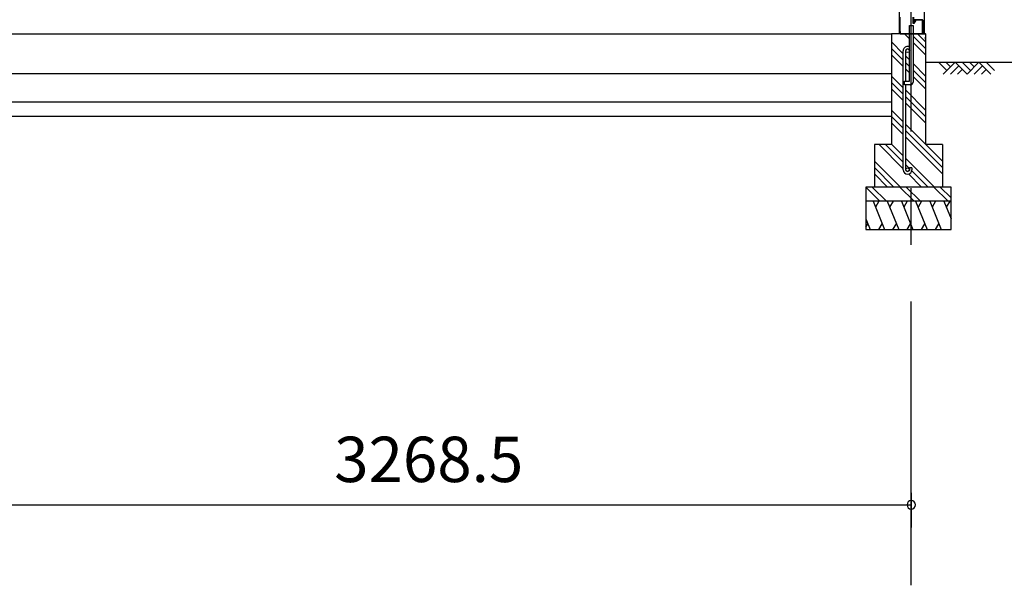
# Model space of a CAD drawing. Extents: x 868 to 32764, y 310 to 22484.
# Drawn here: x 16554 to 20024, y 4396 to 6390 of the extents above; entities that cross this region are included whole.
import ezdxf

# ---------------------------------------------------------------- set-up
doc = ezdxf.new("R2010")
doc.units = 0
doc.header["$LTSCALE"] = 80
doc.linetypes.add('CENTER2', pattern=[20, 12.5, -2.5, 2.5, -2.5])
doc.layers.get('0').update_dxf_attribs({"linetype": 'CONTINUOUS'})
doc.layers.add('3-1', color=7, linetype='CONTINUOUS')
doc.layers.add('SUNPOU', color=4, linetype='CONTINUOUS')
doc.styles.get("Standard").update_dxf_attribs({"font": 'txt', "bigfont": 'BIGFONT'})

msp = doc.modelspace()

# ---------------------------------------------------------------- linework, layer by layer
at = {"color": 0, "linetype": 'BYBLOCK'}
for start, end in [(0, 180), (180, 0)]:
    msp.add_arc((19696.4, 4680.2), 15, start, end, dxfattribs=at)
at = {"layer": '3-1', "color": 6, "linetype": 'CENTER2'}
msp.add_line((19696.4, 4396.2), (19696.4, 8824.2), dxfattribs=at)
at = {"layer": '3-1', "color": 3, "linetype": 'CONTINUOUS'}
for p, q in [((19653.8, 8642.7), (19653.8, 6340.2)), ((19741.8, 8642.7), (19741.8, 6340.2)), ((19734.8, 6390.2), (19706.8, 6390.2)), ((19689.8, 6173.2), (19689.8, 6370.2)), ((19689.8, 6370.2), (19702.8, 6370.2)), ((19702.8, 6370.2), (19702.8, 6170.2)), ((13229.4, 6340.2), (19626.4, 6340.2)), ((19626.4, 6340.2), (19626.4, 5950.2)), ((19689.8, 6340.2), (19626.4, 6340.2)), ((19746.3, 6340.2), (19702.8, 6340.2)), ((19746.3, 6340.2), (19746.3, 5950.2)), ((19667.8, 5861.5), (19667.8, 6280.5)), ((19676.8, 6173.2), (19676.8, 6280.5)), ((13229.4, 6200.2), (19626.4, 6200.2)), ((19672.8, 6160.2), (19672.8, 6173.2)), ((19672.8, 6173.2), (19689.8, 6173.2)), ((19692.8, 6160.2), (19672.8, 6160.2)), ((19676.8, 5861.5), (19676.8, 6160.2)), ((13229.4, 6100.2), (19626.4, 6100.2)), ((13229.4, 6050.2), (19626.4, 6050.2)), ((19626.4, 5950.2), (19566.3, 5950.2)), ((19566.3, 5950.2), (19566.3, 5800.2)), ((19806.3, 5950.2), (19746.3, 5950.2)), ((19806.3, 5950.2), (19806.3, 5800.2)), ((19698.8, 5868), (19689.8, 5868)), ((19689.8, 5868), (19689.8, 5861.5)), ((19698.8, 5868), (19698.8, 5861.5)), ((19836.3, 5800.2), (19536.3, 5800.2)), ((19536.3, 5800.2), (19536.3, 5650.2)), ((19836.3, 5650.2), (19836.3, 5800.2)), ((19836.3, 5750.2), (19536.3, 5750.2)), ((19536.3, 5650.2), (19836.3, 5650.2))]:
    msp.add_line(p, q, dxfattribs=at)
at = {"layer": '3-1', "color": 7, "linetype": 'CONTINUOUS'}
for p, q in [((19655.3, 6341.2), (19655.3, 6399)), ((19656.3, 6399), (19656.3, 6341.2)), ((19703.3, 6376.9), (19703.3, 6399)), ((19704.3, 6399), (19704.3, 6376.9)), ((19704.6, 6376.8), (19711.8, 6389.2)), ((19712.6, 6388.7), (19705.5, 6376.3)), ((19711.8, 6389.2), (19713.5, 6390.2)), ((19713.5, 6389.2), (19712.6, 6388.7)), ((19713.5, 6390.2), (19736.1, 6390.2)), ((19736.1, 6389.2), (19713.5, 6389.2)), ((19736.1, 6390.2), (19737.3, 6389)), ((19736.3, 6389), (19736.1, 6389.2)), ((19736.3, 6341.4), (19736.3, 6389)), ((19737.3, 6389), (19737.3, 6341.4)), ((19705.5, 6376.3), (19703.3, 6376.9)), ((19704.3, 6376.9), (19704.6, 6376.8)), ((19657.3, 6341.2), (19655.3, 6341.2)), ((19656.3, 6341.2), (19656.3, 6348.2)), ((19656.3, 6348.2), (19657.3, 6348.2)), ((19657.3, 6348.2), (19657.3, 6341.2)), ((19727.3, 6340.2), (19727.3, 6341.2)), ((19727.3, 6341.2), (19736.1, 6341.2)), ((19736.1, 6340.2), (19727.3, 6340.2)), ((19737.3, 6341.4), (19736.1, 6340.2)), ((19736.1, 6341.2), (19736.3, 6341.4))]:
    msp.add_line(p, q, dxfattribs=at)
at = {"layer": '3-1', "color": 2, "linetype": 'CONTINUOUS'}
for p, q in [((19656.8, 6355.7), (19656.3, 6355.7)), ((19656.3, 6355.7), (19656.3, 6341.2)), ((19656.8, 6341.2), (19656.8, 6355.7)), ((19656.3, 6341.2), (19657.3, 6340.2)), ((19657.3, 6340.7), (19656.8, 6341.2)), ((19746.3, 6340.7), (19657.3, 6340.7)), ((19657.3, 6340.2), (19746.3, 6340.2)), ((19747.3, 6339.7), (19746.3, 6340.7)), ((19746.3, 6340.2), (19746.8, 6339.7)), ((19746.8, 6328.7), (19746.3, 6328.7)), ((19746.3, 6328.7), (19746.3, 6321.2)), ((19746.3, 6321.2), (19747.3, 6321.2)), ((19746.8, 6339.7), (19746.8, 6321.2)), ((19746.8, 6321.2), (19746.8, 6328.7)), ((19747.3, 6321.2), (19747.3, 6339.7)), ((19561.6, 5750.2), (19602, 5650.2)), ((19581.9, 5750.2), (19570, 5729.5)), ((19611.6, 5750.2), (19652, 5650.2)), ((19631.9, 5750.2), (19620, 5729.5)), ((19661.6, 5750.2), (19702, 5650.2)), ((19681.9, 5750.2), (19670, 5729.5)), ((19711.6, 5750.2), (19752, 5650.2)), ((19731.9, 5750.2), (19720, 5729.5)), ((19761.6, 5750.2), (19802, 5650.2)), ((19781.9, 5750.2), (19770, 5729.5)), ((19811.3, 5750.2), (19836.3, 5688.3)), ((19831.7, 5750.2), (19819.7, 5729.5)), ((19536.3, 5688.3), (19551.7, 5650.2)), ((19536.3, 5658.8), (19543.4, 5670.9)), ((19581.7, 5650.2), (19593.6, 5670.9)), ((19631.6, 5650.2), (19643.6, 5670.9)), ((19681.7, 5650.2), (19693.6, 5670.9)), ((19731.7, 5650.2), (19743.6, 5670.9)), ((19781.7, 5650.2), (19793.6, 5670.9))]:
    msp.add_line(p, q, dxfattribs=at)
at = {"layer": '3-1', "color": 6, "linetype": 'CONTINUOUS'}
for p, q in [((19689.8, 6323), (19672.6, 6340.2)), ((19746.3, 6289.1), (19702.8, 6332.6)), ((19746.3, 6311.7), (19717.8, 6340.2)), ((19667.8, 6270.2), (19626.4, 6311.7)), ((19667.8, 6247.6), (19626.4, 6289.1)), ((19746.3, 6266.5), (19702.8, 6310)), ((19667.8, 6225), (19626.4, 6266.5)), ((19689.8, 6248.2), (19676.8, 6261.2)), ((19689.8, 6225.6), (19676.8, 6238.6)), ((19689.8, 6203), (19676.8, 6216)), ((19746.3, 6191.7), (19702.8, 6235.2)), ((19746.3, 6169.1), (19702.8, 6212.6)), ((19746.3, 6240.2), (20449.3, 6240.2)), ((19821.4, 6211), (19792.2, 6240.2)), ((19850.7, 6240.2), (19808.7, 6198.2)), ((19834.2, 6223.7), (19817.6, 6240.2)), ((19863.4, 6227.5), (19834.2, 6198.2)), ((19892.7, 6198.2), (19850.7, 6240.2)), ((19876.2, 6214.8), (19859.6, 6198.2)), ((19905.4, 6211), (19876.2, 6240.2)), ((19934.7, 6240.2), (19892.7, 6198.2)), ((19918.2, 6223.7), (19901.6, 6240.2)), ((19947.4, 6227.5), (19918.2, 6198.2)), ((19976.7, 6198.2), (19934.7, 6240.2)), ((19960.2, 6214.8), (19943.6, 6198.2)), ((19989.4, 6211), (19960.2, 6240.2)), ((19667.8, 6150.2), (19626.4, 6191.7)), ((19746.3, 6146.5), (19702.8, 6190)), ((19667.8, 6127.6), (19626.4, 6169.1)), ((19667.8, 6105), (19626.4, 6146.5)), ((19746.3, 6071.7), (19676.8, 6141.2)), ((19746.3, 6049.1), (19676.8, 6118.6)), ((19746.3, 6026.5), (19676.8, 6096)), ((19667.8, 6030.2), (19626.4, 6071.7)), ((19667.8, 6007.6), (19626.4, 6049.1)), ((19667.8, 5985), (19626.4, 6026.5)), ((19806.3, 5891.7), (19676.8, 6021.2)), ((19806.3, 5869.1), (19676.8, 5998.6)), ((19806.3, 5846.5), (19676.8, 5976)), ((19667.8, 5865), (19582.6, 5950.2)), ((19667.8, 5887.6), (19605.2, 5950.2)), ((19667.8, 5910.2), (19626.4, 5951.7)), ((19777.9, 5800.2), (19676.8, 5901.2)), ((19657.9, 5800.2), (19566.3, 5891.7)), ((19635.2, 5800.2), (19566.3, 5869.1)), ((19689.8, 5865.6), (19676.8, 5878.6)), ((19612.6, 5800.2), (19566.3, 5846.5)), ((19732.6, 5800.2), (19686.5, 5846.3)), ((19755.2, 5800.2), (19698.2, 5857.2)), ((19586, 5750.2), (19536.3, 5799.9)), ((19608.6, 5750.2), (19558.6, 5800.2)), ((19706, 5750.2), (19656, 5800.2)), ((19728.6, 5750.2), (19678.6, 5800.2)), ((19826, 5750.2), (19776, 5800.2)), ((19836.3, 5762.5), (19798.6, 5800.2))]:
    msp.add_line(p, q, dxfattribs=at)
at = {"layer": '3-1', "color": 3, "linetype": 'CONTINUOUS'}
for centre in [(19683.3, 6280.5), (19683.3, 5861.5)]:
    msp.add_circle(centre, 6.5, dxfattribs=at)
for centre, radius, start, end in [((19683.3, 6280.5), 15.5, 90, 180.0412), ((19683.3, 6280.5), 6.5, 90, 179.8853), ((19683.3, 6280.5), 15.5, 65.2061, 90), ((19683.3, 6280.5), 6.5, 0, 90), ((19692.8, 6170.2), 10, 270, 0), ((19683.3, 5861.5), 15.5, 180, 270), ((19683.3, 5861.5), 6.5, 180, 270), ((19683.3, 5861.5), 15.5, 270, 0), ((19683.3, 5861.5), 6.5, 270, 0)]:
    msp.add_arc(centre, radius, start, end, dxfattribs=at)
at = {"layer": 'SUNPOU', "color": 4, "linetype": 'CONTINUOUS'}
for p, q in [((19696.4, 4722.4), (19696.4, 4600.2)), ((16427.9, 4680.2), (19696.4, 4680.2))]:
    msp.add_line(p, q, dxfattribs=at)

# ---------------------------------------------------------------- texts
at = {"color": 7, "linetype": 'CONTINUOUS'}
msp.add_text('3268.5', height=160, dxfattribs=at).set_placement((17662.1, 4760.2))

doc.saveas('drawing.dxf')
